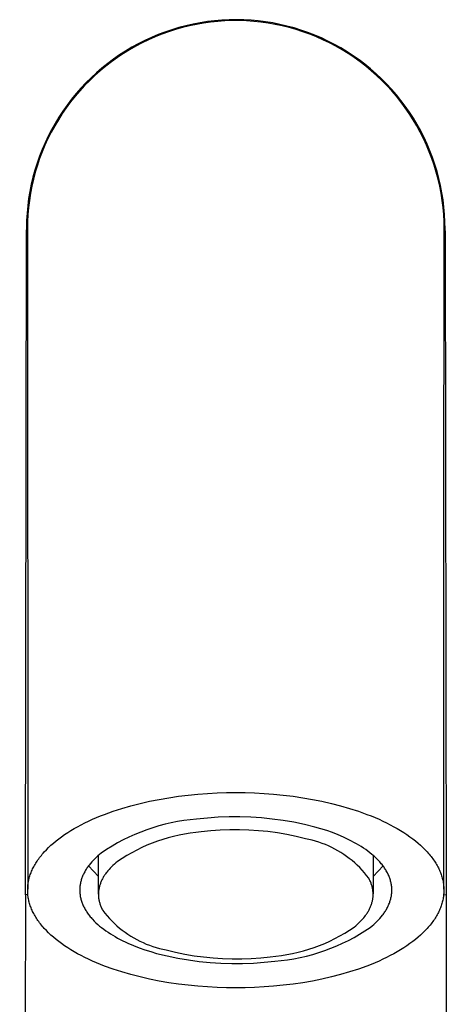
# Model space of a CAD drawing. Units: millimetres. Extents: x -279 to 141, y -324 to 370.
# Drawn here: x 69 to 95, y 311 to 370 of the extents above; entities that cross this region are included whole.
import ezdxf

# ---------------------------------------------------------------- set-up
doc = ezdxf.new("R2010")
doc.units = ezdxf.units.MM
doc.header["$MEASUREMENT"] = 0
doc.layers.add('Default', color=7, linetype='Continuous', true_color=0x000000)

msp = doc.modelspace()

# ---------------------------------------------------------------- linework, layer by layer
at = {"layer": 'Default', "color": 7, "true_color": 0xffffff}
for p, q in [((78.74, 369.742), (78.32, 369.616)), ((78.953, 369.743), (78.538, 369.625)), ((79.163, 369.854), (78.74, 369.742)), ((79.373, 369.847), (78.953, 369.743)), ((79.59, 369.951), (79.163, 369.854)), ((79.796, 369.935), (79.373, 369.847)), ((80.021, 370.033), (79.59, 369.951)), ((80.222, 370.01), (79.796, 369.935)), ((80.454, 370.1), (80.021, 370.033)), ((80.65, 370.069), (80.222, 370.01)), ((80.888, 370.152), (80.454, 370.1)), ((81.08, 370.114), (80.65, 370.069)), ((81.325, 370.189), (80.888, 370.152)), ((81.511, 370.144), (81.08, 370.114)), ((81.762, 370.21), (81.325, 370.189)), ((81.943, 370.159), (81.511, 370.144)), ((82.2, 370.216), (81.762, 370.21)), ((82.375, 370.159), (81.943, 370.159)), ((82.638, 370.207), (82.2, 370.216)), ((82.807, 370.144), (82.375, 370.159)), ((83.076, 370.183), (82.638, 370.207)), ((83.238, 370.114), (82.807, 370.144)), ((83.512, 370.143), (83.076, 370.183)), ((83.668, 370.069), (83.238, 370.114)), ((83.946, 370.088), (83.512, 370.143)), ((84.096, 370.01), (83.668, 370.069)), ((84.379, 370.019), (83.946, 370.088)), ((84.522, 369.935), (84.096, 370.01)), ((84.809, 369.934), (84.379, 370.019)), ((84.945, 369.847), (84.522, 369.935)), ((85.235, 369.834), (84.809, 369.934)), ((85.364, 369.743), (84.945, 369.847)), ((85.658, 369.72), (85.235, 369.834)), ((85.78, 369.625), (85.364, 369.743)), ((86.076, 369.59), (85.658, 369.72)), ((77.092, 369.15), (76.695, 368.967)), ((77.318, 369.187), (76.922, 369.013)), ((77.496, 369.32), (77.092, 369.15)), ((77.719, 369.347), (77.318, 369.187)), ((77.906, 369.475), (77.496, 369.32)), ((78.126, 369.493), (77.719, 369.347)), ((78.32, 369.616), (77.906, 369.475)), ((78.538, 369.625), (78.126, 369.493)), ((86.191, 369.493), (85.78, 369.625)), ((86.49, 369.447), (86.076, 369.59)), ((86.598, 369.347), (86.191, 369.493)), ((86.899, 369.289), (86.49, 369.447)), ((86.999, 369.187), (86.598, 369.347)), ((87.301, 369.117), (86.899, 369.289)), ((87.395, 369.013), (86.999, 369.187)), ((87.698, 368.931), (87.301, 369.117)), ((75.919, 368.559), (75.543, 368.335)), ((76.15, 368.624), (75.775, 368.41)), ((76.303, 368.77), (75.919, 368.559)), ((76.533, 368.825), (76.15, 368.624)), ((76.695, 368.967), (76.303, 368.77)), ((76.922, 369.013), (76.533, 368.825)), ((87.784, 368.825), (87.395, 369.013)), ((88.088, 368.731), (87.698, 368.931)), ((88.167, 368.624), (87.784, 368.825)), ((88.47, 368.518), (88.088, 368.731)), ((88.543, 368.41), (88.167, 368.624)), ((88.845, 368.291), (88.47, 368.518)), ((75.047, 367.944), (74.696, 367.693)), ((75.175, 368.098), (74.815, 367.849)), ((75.407, 368.184), (75.047, 367.944)), ((75.543, 368.335), (75.175, 368.098)), ((75.775, 368.41), (75.407, 368.184)), ((88.911, 368.184), (88.543, 368.41)), ((89.212, 368.052), (88.845, 368.291)), ((89.27, 367.944), (88.911, 368.184)), ((89.57, 367.8), (89.212, 368.052)), ((89.622, 367.693), (89.27, 367.944)), ((74.122, 367.313), (73.79, 367.027)), ((74.353, 367.429), (74.02, 367.154)), ((74.464, 367.587), (74.122, 367.313)), ((74.696, 367.693), (74.353, 367.429)), ((74.815, 367.849), (74.464, 367.587)), ((89.92, 367.536), (89.57, 367.8)), ((89.964, 367.429), (89.622, 367.693)), ((90.26, 367.259), (89.92, 367.536)), ((90.297, 367.154), (89.964, 367.429)), ((73.468, 366.73), (73.157, 366.422)), ((73.696, 366.867), (73.383, 366.57)), ((73.79, 367.027), (73.468, 366.73)), ((74.02, 367.154), (73.696, 366.867)), ((90.59, 366.971), (90.26, 367.259)), ((90.621, 366.867), (90.297, 367.154)), ((90.909, 366.672), (90.59, 366.971)), ((90.934, 366.57), (90.621, 366.867)), ((73.08, 366.262), (72.788, 365.943)), ((73.157, 366.422), (72.857, 366.103)), ((73.383, 366.57), (73.08, 366.262)), ((91.219, 366.362), (90.909, 366.672)), ((91.237, 366.262), (90.934, 366.57)), ((91.517, 366.041), (91.219, 366.362)), ((91.529, 365.943), (91.237, 366.262)), ((72.507, 365.615), (72.238, 365.277)), ((72.567, 365.774), (72.29, 365.435)), ((72.788, 365.943), (72.507, 365.615)), ((72.857, 366.103), (72.567, 365.774)), ((91.804, 365.71), (91.517, 366.041)), ((91.81, 365.615), (91.529, 365.943)), ((92.079, 365.369), (91.804, 365.71)), ((92.08, 365.277), (91.81, 365.615)), ((71.98, 364.93), (71.734, 364.574)), ((72.025, 365.086), (71.771, 364.729)), ((72.238, 365.277), (71.98, 364.93)), ((72.29, 365.435), (72.025, 365.086)), ((92.342, 365.019), (92.079, 365.369)), ((92.338, 364.93), (92.08, 365.277)), ((92.583, 364.574), (92.338, 364.93)), ((92.593, 364.66), (92.342, 365.019)), ((71.531, 364.363), (71.303, 363.989)), ((71.734, 364.574), (71.501, 364.21)), ((71.771, 364.729), (71.531, 364.363)), ((92.816, 364.21), (92.583, 364.574)), ((92.831, 364.292), (92.593, 364.66)), ((71.281, 363.838), (71.074, 363.459)), ((71.303, 363.989), (71.089, 363.607)), ((71.501, 364.21), (71.281, 363.838)), ((93.036, 363.838), (92.816, 364.21)), ((93.056, 363.917), (92.831, 364.292)), ((93.244, 363.459), (93.036, 363.838)), ((93.268, 363.533), (93.056, 363.917)), ((70.888, 363.218), (70.7, 362.822)), ((71.074, 363.459), (70.879, 363.073)), ((71.089, 363.607), (70.888, 363.218)), ((93.438, 363.073), (93.244, 363.459)), ((93.466, 363.143), (93.268, 363.533)), ((70.7, 362.822), (70.527, 362.42)), ((70.699, 362.681), (70.531, 362.282)), ((70.879, 363.073), (70.699, 362.681)), ((93.619, 362.681), (93.438, 363.073)), ((93.651, 362.746), (93.466, 363.143)), ((93.786, 362.282), (93.619, 362.681)), ((93.822, 362.343), (93.651, 362.746)), ((70.368, 362.012), (70.222, 361.598)), ((70.527, 362.42), (70.368, 362.012)), ((70.531, 362.282), (70.378, 361.878)), ((93.939, 361.878), (93.786, 362.282)), ((93.979, 361.933), (93.822, 362.343)), ((70.222, 361.598), (70.092, 361.18)), ((70.239, 361.469), (70.114, 361.055)), ((70.378, 361.878), (70.239, 361.469)), ((94.078, 361.469), (93.939, 361.878)), ((94.121, 361.519), (93.979, 361.933)), ((94.203, 361.055), (94.078, 361.469)), ((94.249, 361.1), (94.121, 361.519)), ((70.092, 361.18), (69.976, 360.758)), ((70.114, 361.055), (70.003, 360.637)), ((94.314, 360.637), (94.203, 361.055)), ((94.362, 360.677), (94.249, 361.1)), ((69.875, 360.332), (69.789, 359.902)), ((69.907, 360.216), (69.826, 359.792)), ((69.976, 360.758), (69.875, 360.332)), ((70.003, 360.637), (69.907, 360.216)), ((94.41, 360.216), (94.314, 360.637)), ((94.46, 360.25), (94.362, 360.677)), ((94.492, 359.792), (94.41, 360.216)), ((94.544, 359.82), (94.46, 360.25)), ((69.789, 359.902), (69.717, 359.47)), ((69.826, 359.792), (69.759, 359.365)), ((94.559, 359.365), (94.492, 359.792)), ((94.612, 359.388), (94.544, 359.82)), ((69.661, 359.036), (69.62, 358.6)), ((69.717, 359.47), (69.661, 359.036)), ((69.759, 359.365), (69.707, 358.936)), ((94.611, 358.936), (94.559, 359.365)), ((94.665, 358.953), (94.612, 359.388)), ((69.62, 358.6), (69.594, 358.162)), ((69.669, 358.505), (69.647, 358.073)), ((69.707, 358.936), (69.669, 358.505)), ((94.648, 358.505), (94.611, 358.936)), ((94.67, 358.073), (94.648, 358.505)), ((94.703, 358.517), (94.665, 358.953)), ((94.726, 358.079), (94.703, 358.517)), ((69.594, 358.162), (69.584, 357.725)), ((69.647, 358.073), (69.64, 357.641)), ((94.678, 357.641), (94.67, 358.073)), ((94.734, 357.641), (94.726, 358.079)), ((69.528, 317.643), (69.583, 357.602)), ((69.584, 357.725), (69.589, 357.287)), ((69.589, 357.287), (69.609, 356.849)), ((69.64, 357.641), (69.659, 317.992)), ((94.662, 338.969), (94.678, 357.604)), ((94.678, 357.604), (94.678, 357.641)), ((94.678, 357.641), (94.733, 357.641)), ((94.726, 357.182), (94.734, 357.567)), ((94.733, 357.502), (94.734, 357.641)), ((94.735, 357.536), (94.79, 317.643)), ((69.609, 356.849), (69.644, 356.412)), ((94.674, 356.412), (94.706, 356.797)), ((94.706, 356.797), (94.726, 357.182)), ((94.659, 317.992), (94.662, 338.969)), ((78.137, 323.483), (78.719, 323.569)), ((78.719, 323.569), (79.302, 323.64)), ((79.302, 323.64), (79.884, 323.697)), ((79.884, 323.697), (80.463, 323.741)), ((80.463, 323.741), (81.036, 323.772)), ((81.036, 323.772), (81.601, 323.79)), ((81.601, 323.79), (82.159, 323.795)), ((82.159, 323.795), (82.716, 323.79)), ((82.716, 323.79), (83.282, 323.772)), ((83.282, 323.772), (83.855, 323.741)), ((83.855, 323.741), (84.433, 323.697)), ((84.433, 323.697), (85.015, 323.64)), ((85.015, 323.64), (85.598, 323.569)), ((85.598, 323.569), (86.181, 323.483)), ((75.319, 322.839), (75.862, 322.996)), ((75.862, 322.996), (76.418, 323.14)), ((76.418, 323.14), (76.984, 323.269)), ((76.984, 323.269), (77.558, 323.383)), ((77.558, 323.383), (78.137, 323.483)), ((86.181, 323.483), (86.76, 323.383)), ((86.76, 323.383), (87.334, 323.269)), ((87.334, 323.269), (87.9, 323.14)), ((87.9, 323.14), (88.456, 322.996)), ((88.456, 322.996), (88.999, 322.839)), ((73.789, 322.286), (74.032, 322.386)), ((74.032, 322.386), (74.28, 322.483)), ((74.28, 322.483), (74.791, 322.668)), ((74.791, 322.668), (75.319, 322.839)), ((88.999, 322.839), (89.527, 322.668)), ((89.527, 322.668), (90.037, 322.483)), ((90.037, 322.483), (90.286, 322.386)), ((90.286, 322.386), (90.528, 322.286)), ((72.661, 321.742), (72.874, 321.856)), ((72.874, 321.856), (73.094, 321.968)), ((73.094, 321.968), (73.32, 322.077)), ((73.32, 322.077), (73.552, 322.183)), ((73.552, 322.183), (73.789, 322.286)), ((77.541, 321.786), (77.173, 321.675)), ((77.912, 321.884), (77.541, 321.786)), ((78.287, 321.969), (77.912, 321.884)), ((78.664, 322.043), (78.287, 321.969)), ((79.043, 322.103), (78.664, 322.043)), ((79.425, 322.152), (79.043, 322.103)), ((79.807, 322.187), (79.425, 322.152)), ((80.455, 322.257), (79.807, 322.187)), ((81.104, 322.304), (80.455, 322.257)), ((81.755, 322.328), (81.104, 322.304)), ((82.406, 322.33), (81.755, 322.328)), ((83.057, 322.31), (82.406, 322.33)), ((83.707, 322.267), (83.057, 322.31)), ((84.355, 322.202), (83.707, 322.267)), ((85.001, 322.115), (84.355, 322.202)), ((85.643, 322.005), (85.001, 322.115)), ((86.28, 321.874), (85.643, 322.005)), ((86.913, 321.72), (86.28, 321.874)), ((90.528, 322.286), (90.766, 322.183)), ((90.766, 322.183), (90.998, 322.077)), ((90.998, 322.077), (91.223, 321.968)), ((91.223, 321.968), (91.443, 321.856)), ((91.443, 321.856), (91.656, 321.742)), ((71.696, 321.138), (71.875, 321.263)), ((71.875, 321.263), (72.061, 321.386)), ((72.061, 321.386), (72.254, 321.507)), ((72.254, 321.507), (72.454, 321.626)), ((72.454, 321.626), (72.661, 321.742)), ((76.093, 321.273), (75.743, 321.115)), ((76.449, 321.419), (76.093, 321.273)), ((76.809, 321.553), (76.449, 321.419)), ((77.173, 321.675), (76.809, 321.553)), ((78.422, 321.161), (78.095, 321.075)), ((78.751, 321.237), (78.422, 321.161)), ((79.083, 321.301), (78.751, 321.237)), ((79.417, 321.355), (79.083, 321.301)), ((79.753, 321.397), (79.417, 321.355)), ((80.089, 321.428), (79.753, 321.397)), ((80.659, 321.489), (80.089, 321.428)), ((81.231, 321.531), (80.659, 321.489)), ((81.804, 321.552), (81.231, 321.531)), ((82.377, 321.554), (81.804, 321.552)), ((82.95, 321.536), (82.377, 321.554)), ((83.522, 321.499), (82.95, 321.536)), ((84.092, 321.442), (83.522, 321.499)), ((84.66, 321.365), (84.092, 321.442)), ((85.225, 321.268), (84.66, 321.365)), ((85.786, 321.153), (85.225, 321.268)), ((87.269, 321.617), (86.913, 321.72)), ((87.62, 321.504), (87.269, 321.617)), ((87.966, 321.382), (87.62, 321.504)), ((88.304, 321.251), (87.966, 321.382)), ((88.634, 321.11), (88.304, 321.251)), ((91.656, 321.742), (91.863, 321.626)), ((91.863, 321.626), (92.063, 321.507)), ((92.063, 321.507), (92.256, 321.386)), ((92.256, 321.386), (92.442, 321.263)), ((92.442, 321.263), (92.621, 321.138)), ((70.914, 320.49), (71.055, 320.622)), ((71.055, 320.622), (71.204, 320.753)), ((71.204, 320.753), (71.361, 320.883)), ((71.361, 320.883), (71.525, 321.012)), ((71.525, 321.012), (71.696, 321.138)), ((74.725, 320.574), (74.399, 320.372)), ((75.059, 320.766), (74.725, 320.574)), ((75.398, 320.946), (75.059, 320.766)), ((75.743, 321.115), (75.398, 320.946)), ((76.82, 320.624), (76.512, 320.485)), ((77.133, 320.752), (76.82, 320.624)), ((77.45, 320.87), (77.133, 320.752)), ((77.771, 320.978), (77.45, 320.87)), ((78.095, 321.075), (77.771, 320.978)), ((86.343, 321.017), (85.786, 321.153)), ((86.547, 320.975), (86.343, 321.017)), ((86.75, 320.927), (86.547, 320.975)), ((86.951, 320.871), (86.75, 320.927)), ((87.15, 320.809), (86.951, 320.871)), ((87.346, 320.739), (87.15, 320.809)), ((87.54, 320.664), (87.346, 320.739)), ((87.732, 320.582), (87.54, 320.664)), ((87.92, 320.493), (87.732, 320.582)), ((88.795, 321.036), (88.634, 321.11)), ((88.953, 320.96), (88.795, 321.036)), ((89.108, 320.881), (88.953, 320.96)), ((89.26, 320.801), (89.108, 320.881)), ((89.409, 320.718), (89.26, 320.801)), ((89.554, 320.633), (89.409, 320.718)), ((89.695, 320.545), (89.554, 320.633)), ((92.621, 321.138), (92.793, 321.012)), ((92.793, 321.012), (92.957, 320.883)), ((92.957, 320.883), (93.113, 320.753)), ((93.113, 320.753), (93.262, 320.622)), ((93.262, 320.622), (93.404, 320.49)), ((70.426, 319.951), (70.48, 320.019)), ((70.48, 320.019), (70.536, 320.087)), ((70.536, 320.087), (70.594, 320.155)), ((70.594, 320.155), (70.654, 320.222)), ((70.654, 320.222), (70.78, 320.357)), ((70.78, 320.357), (70.914, 320.49)), ((73.875, 319.987), (73.778, 319.899)), ((73.976, 320.074), (73.875, 319.987)), ((73.908, 317.693), (73.908, 320.016)), ((74.079, 320.159), (73.976, 320.074)), ((74.399, 320.372), (74.079, 320.159)), ((75.617, 320.009), (75.329, 319.83)), ((75.91, 320.177), (75.617, 320.009)), ((76.208, 320.336), (75.91, 320.177)), ((76.512, 320.485), (76.208, 320.336)), ((88.106, 320.398), (87.92, 320.493)), ((88.288, 320.297), (88.106, 320.398)), ((88.467, 320.19), (88.288, 320.297)), ((88.642, 320.077), (88.467, 320.19)), ((88.813, 319.958), (88.642, 320.077)), ((89.832, 320.456), (89.695, 320.545)), ((89.965, 320.365), (89.832, 320.456)), ((90.094, 320.272), (89.965, 320.365)), ((90.217, 320.176), (90.094, 320.272)), ((90.337, 320.08), (90.217, 320.176)), ((90.451, 319.981), (90.337, 320.08)), ((90.411, 320.016), (90.411, 317.713)), ((90.56, 319.881), (90.451, 319.981)), ((93.404, 320.49), (93.537, 320.357)), ((93.537, 320.357), (93.663, 320.222)), ((93.663, 320.222), (93.723, 320.155)), ((93.723, 320.155), (93.781, 320.087)), ((93.781, 320.087), (93.837, 320.019)), ((93.837, 320.019), (93.891, 319.951)), ((70.025, 319.336), (70.062, 319.405)), ((70.062, 319.405), (70.1, 319.473)), ((70.1, 319.473), (70.141, 319.542)), ((70.141, 319.542), (70.184, 319.61)), ((70.184, 319.61), (70.229, 319.679)), ((70.229, 319.679), (70.275, 319.747)), ((70.275, 319.747), (70.323, 319.815)), ((70.323, 319.815), (70.374, 319.883)), ((70.374, 319.883), (70.426, 319.951)), ((73.312, 319.382), (73.276, 319.333)), ((73.349, 319.431), (73.312, 319.382)), ((73.313, 319.384), (73.908, 318.751)), ((73.427, 319.528), (73.349, 319.431)), ((73.509, 319.623), (73.427, 319.528)), ((73.595, 319.717), (73.509, 319.623)), ((73.685, 319.809), (73.595, 319.717)), ((73.778, 319.899), (73.685, 319.809)), ((74.783, 319.414), (74.701, 319.335)), ((74.868, 319.492), (74.783, 319.414)), ((74.957, 319.568), (74.868, 319.492)), ((75.048, 319.643), (74.957, 319.568)), ((75.329, 319.83), (75.048, 319.643)), ((88.98, 319.834), (88.813, 319.958)), ((89.143, 319.704), (88.98, 319.834)), ((89.301, 319.568), (89.143, 319.704)), ((89.455, 319.427), (89.301, 319.568)), ((89.603, 319.282), (89.455, 319.427)), ((90.411, 318.751), (91.006, 319.384)), ((90.664, 319.779), (90.56, 319.881)), ((90.763, 319.676), (90.664, 319.779)), ((90.81, 319.624), (90.763, 319.676)), ((90.856, 319.571), (90.81, 319.624)), ((90.9, 319.518), (90.856, 319.571)), ((90.943, 319.465), (90.9, 319.518)), ((90.985, 319.412), (90.943, 319.465)), ((91.025, 319.358), (90.985, 319.412)), ((93.891, 319.951), (93.944, 319.883)), ((93.944, 319.883), (93.994, 319.815)), ((93.994, 319.815), (94.042, 319.747)), ((94.042, 319.747), (94.089, 319.679)), ((94.089, 319.679), (94.134, 319.61)), ((94.134, 319.61), (94.176, 319.542)), ((94.176, 319.542), (94.217, 319.473)), ((94.217, 319.473), (94.256, 319.405)), ((94.256, 319.405), (94.293, 319.336)), ((69.774, 318.723), (69.795, 318.791)), ((69.795, 318.791), (69.817, 318.859)), ((69.817, 318.859), (69.841, 318.927)), ((69.841, 318.927), (69.867, 318.995)), ((69.867, 318.995), (69.895, 319.063)), ((69.895, 319.063), (69.925, 319.131)), ((69.925, 319.131), (69.956, 319.2)), ((69.956, 319.2), (69.989, 319.268)), ((69.989, 319.268), (70.025, 319.336)), ((72.979, 318.819), (72.957, 318.766)), ((73.003, 318.872), (72.979, 318.819)), ((73.029, 318.925), (73.003, 318.872)), ((73.055, 318.977), (73.029, 318.925)), ((73.083, 319.029), (73.055, 318.977)), ((73.112, 319.08), (73.083, 319.029)), ((73.142, 319.131), (73.112, 319.08)), ((73.174, 319.182), (73.142, 319.131)), ((73.207, 319.233), (73.174, 319.182)), ((73.241, 319.283), (73.207, 319.233)), ((73.276, 319.333), (73.241, 319.283)), ((74.28, 318.828), (74.251, 318.784)), ((74.31, 318.872), (74.28, 318.828)), ((74.341, 318.916), (74.31, 318.872)), ((74.372, 318.959), (74.341, 318.916)), ((74.405, 319.003), (74.372, 318.959)), ((74.474, 319.088), (74.405, 319.003)), ((74.546, 319.172), (74.474, 319.088)), ((74.622, 319.254), (74.546, 319.172)), ((74.701, 319.335), (74.622, 319.254)), ((89.747, 319.131), (89.603, 319.282)), ((89.886, 318.975), (89.747, 319.131)), ((90.019, 318.815), (89.886, 318.975)), ((90.147, 318.651), (90.019, 318.815)), ((91.064, 319.304), (91.025, 319.358)), ((91.101, 319.25), (91.064, 319.304)), ((91.137, 319.196), (91.101, 319.25)), ((91.171, 319.141), (91.137, 319.196)), ((91.203, 319.086), (91.171, 319.141)), ((91.235, 319.031), (91.203, 319.086)), ((91.264, 318.976), (91.235, 319.031)), ((91.293, 318.921), (91.264, 318.976)), ((91.319, 318.865), (91.293, 318.921)), ((91.344, 318.809), (91.319, 318.865)), ((91.368, 318.753), (91.344, 318.809)), ((94.293, 319.336), (94.328, 319.268)), ((94.328, 319.268), (94.361, 319.2)), ((94.361, 319.2), (94.393, 319.131)), ((94.393, 319.131), (94.422, 319.063)), ((94.422, 319.063), (94.45, 318.995)), ((94.45, 318.995), (94.476, 318.927)), ((94.476, 318.927), (94.5, 318.859)), ((94.5, 318.859), (94.523, 318.791)), ((94.523, 318.791), (94.543, 318.723)), ((69.671, 318.189), (69.678, 318.255)), ((69.678, 318.255), (69.687, 318.321)), ((69.687, 318.321), (69.697, 318.388)), ((69.697, 318.388), (69.709, 318.454)), ((69.709, 318.454), (69.723, 318.521)), ((69.723, 318.521), (69.738, 318.588)), ((69.738, 318.588), (69.756, 318.656)), ((69.756, 318.656), (69.774, 318.723)), ((72.806, 318.222), (72.799, 318.167)), ((72.814, 318.278), (72.806, 318.222)), ((72.825, 318.333), (72.814, 318.278)), ((72.836, 318.388), (72.825, 318.333)), ((72.849, 318.442), (72.836, 318.388)), ((72.864, 318.497), (72.849, 318.442)), ((72.879, 318.551), (72.864, 318.497)), ((72.897, 318.605), (72.879, 318.551)), ((72.915, 318.659), (72.897, 318.605)), ((72.935, 318.713), (72.915, 318.659)), ((72.957, 318.766), (72.935, 318.713)), ((73.992, 318.228), (73.978, 318.181)), ((74.007, 318.276), (73.992, 318.228)), ((74.024, 318.323), (74.007, 318.276)), ((74.041, 318.371), (74.024, 318.323)), ((74.06, 318.417), (74.041, 318.371)), ((74.08, 318.464), (74.06, 318.417)), ((74.101, 318.511), (74.08, 318.464)), ((74.123, 318.557), (74.101, 318.511)), ((74.147, 318.603), (74.123, 318.557)), ((74.171, 318.648), (74.147, 318.603)), ((74.197, 318.694), (74.171, 318.648)), ((74.223, 318.739), (74.197, 318.694)), ((74.251, 318.784), (74.223, 318.739)), ((90.173, 318.602), (90.147, 318.651)), ((90.198, 318.553), (90.173, 318.602)), ((90.221, 318.504), (90.198, 318.553)), ((90.243, 318.455), (90.221, 318.504)), ((90.264, 318.406), (90.243, 318.455)), ((90.283, 318.357), (90.264, 318.406)), ((90.301, 318.308), (90.283, 318.357)), ((90.318, 318.258), (90.301, 318.308)), ((90.333, 318.209), (90.318, 318.258)), ((90.347, 318.159), (90.333, 318.209)), ((91.39, 318.697), (91.368, 318.753)), ((91.41, 318.641), (91.39, 318.697)), ((91.429, 318.585), (91.41, 318.641)), ((91.446, 318.529), (91.429, 318.585)), ((91.462, 318.473), (91.446, 318.529)), ((91.476, 318.416), (91.462, 318.473)), ((91.489, 318.36), (91.476, 318.416)), ((91.5, 318.304), (91.489, 318.36)), ((91.51, 318.247), (91.5, 318.304)), ((91.518, 318.191), (91.51, 318.247)), ((94.543, 318.723), (94.562, 318.656)), ((94.562, 318.656), (94.579, 318.588)), ((94.579, 318.588), (94.594, 318.521)), ((94.594, 318.521), (94.608, 318.454)), ((94.608, 318.454), (94.62, 318.388)), ((94.62, 318.388), (94.631, 318.321)), ((94.631, 318.321), (94.639, 318.255)), ((94.639, 318.255), (94.646, 318.189)), ((69.528, 317.641), (69.179, 96.671)), ((69.671, 317.665), (69.528, 317.641)), ((69.659, 317.927), (69.66, 317.992)), ((69.66, 317.862), (69.659, 317.927)), ((69.66, 317.992), (69.662, 318.057)), ((69.662, 317.797), (69.66, 317.862)), ((69.662, 318.057), (69.666, 318.123)), ((69.666, 317.731), (69.662, 317.797)), ((69.666, 318.123), (69.671, 318.189)), ((69.671, 317.665), (69.666, 317.731)), ((69.678, 317.599), (69.671, 317.665)), ((72.786, 318), (72.785, 317.944)), ((72.785, 317.944), (72.785, 317.888)), ((72.785, 317.888), (72.787, 317.831)), ((72.789, 318.056), (72.786, 318)), ((72.787, 317.831), (72.79, 317.775)), ((72.793, 318.111), (72.789, 318.056)), ((72.79, 317.775), (72.795, 317.719)), ((72.799, 318.167), (72.793, 318.111)), ((72.795, 317.719), (72.802, 317.663)), ((72.802, 317.663), (72.81, 317.606)), ((73.91, 317.743), (73.908, 317.693)), ((73.908, 317.693), (73.909, 317.644)), ((73.909, 317.644), (73.91, 317.595)), ((73.912, 317.792), (73.91, 317.743)), ((73.916, 317.841), (73.912, 317.792)), ((73.921, 317.89), (73.916, 317.841)), ((73.927, 317.939), (73.921, 317.89)), ((73.935, 317.987), (73.927, 317.939)), ((73.944, 318.036), (73.935, 317.987)), ((73.954, 318.084), (73.944, 318.036)), ((73.965, 318.133), (73.954, 318.084)), ((73.978, 318.181), (73.965, 318.133)), ((90.36, 318.11), (90.347, 318.159)), ((90.371, 318.06), (90.36, 318.11)), ((90.38, 318.01), (90.371, 318.06)), ((90.389, 317.961), (90.38, 318.01)), ((90.396, 317.911), (90.389, 317.961)), ((90.402, 317.862), (90.396, 317.911)), ((90.406, 317.812), (90.402, 317.862)), ((90.409, 317.763), (90.406, 317.812)), ((90.407, 317.565), (90.41, 317.615)), ((90.41, 317.713), (90.409, 317.763)), ((90.411, 317.664), (90.41, 317.713)), ((90.41, 317.615), (90.411, 317.664)), ((91.505, 317.576), (91.513, 317.631)), ((91.513, 317.631), (91.521, 317.687)), ((91.524, 318.135), (91.518, 318.191)), ((91.521, 317.687), (91.526, 317.742)), ((91.529, 318.078), (91.524, 318.135)), ((91.526, 317.742), (91.531, 317.798)), ((91.532, 318.022), (91.529, 318.078)), ((91.531, 317.798), (91.533, 317.854)), ((91.534, 317.966), (91.532, 318.022)), ((91.533, 317.854), (91.535, 317.91)), ((91.535, 317.91), (91.534, 317.966)), ((94.646, 317.665), (94.639, 317.599)), ((94.646, 318.189), (94.652, 318.123)), ((94.652, 317.731), (94.646, 317.665)), ((94.646, 317.665), (94.79, 317.641)), ((94.652, 318.123), (94.656, 318.057)), ((94.656, 317.797), (94.652, 317.731)), ((94.656, 318.057), (94.658, 317.992)), ((94.658, 317.862), (94.656, 317.797)), ((94.658, 317.992), (94.659, 317.927)), ((94.659, 317.927), (94.658, 317.862)), ((94.79, 317.641), (94.806, 307.446)), ((69.687, 317.533), (69.678, 317.599)), ((69.697, 317.466), (69.687, 317.533)), ((69.709, 317.4), (69.697, 317.466)), ((69.723, 317.333), (69.709, 317.4)), ((69.738, 317.266), (69.723, 317.333)), ((69.756, 317.198), (69.738, 317.266)), ((69.774, 317.131), (69.756, 317.198)), ((69.795, 317.063), (69.774, 317.131)), ((69.817, 316.995), (69.795, 317.063)), ((72.81, 317.606), (72.819, 317.55)), ((72.819, 317.55), (72.83, 317.494)), ((72.83, 317.494), (72.843, 317.437)), ((72.843, 317.437), (72.857, 317.381)), ((72.857, 317.381), (72.873, 317.325)), ((72.873, 317.325), (72.89, 317.268)), ((72.89, 317.268), (72.909, 317.212)), ((72.909, 317.212), (72.929, 317.156)), ((72.929, 317.156), (72.951, 317.1)), ((72.951, 317.1), (72.975, 317.044)), ((72.975, 317.044), (73, 316.989)), ((73.91, 317.595), (73.913, 317.545)), ((73.913, 317.545), (73.918, 317.496)), ((73.918, 317.496), (73.923, 317.446)), ((73.923, 317.446), (73.93, 317.397)), ((73.93, 317.397), (73.939, 317.347)), ((73.939, 317.347), (73.949, 317.297)), ((73.949, 317.297), (73.96, 317.248)), ((73.96, 317.248), (73.972, 317.198)), ((73.972, 317.198), (73.986, 317.149)), ((73.986, 317.149), (74.001, 317.099)), ((74.001, 317.099), (74.018, 317.05)), ((74.018, 317.05), (74.036, 317)), ((90.278, 316.987), (90.296, 317.034)), ((90.296, 317.034), (90.312, 317.081)), ((90.312, 317.081), (90.327, 317.129)), ((90.327, 317.129), (90.341, 317.177)), ((90.341, 317.177), (90.354, 317.225)), ((90.354, 317.225), (90.365, 317.273)), ((90.365, 317.273), (90.376, 317.321)), ((90.376, 317.321), (90.385, 317.37)), ((90.385, 317.37), (90.392, 317.419)), ((90.392, 317.419), (90.398, 317.467)), ((90.398, 317.467), (90.404, 317.516)), ((90.404, 317.516), (90.407, 317.565)), ((91.316, 316.982), (91.34, 317.034)), ((91.34, 317.034), (91.363, 317.087)), ((91.363, 317.087), (91.384, 317.141)), ((91.384, 317.141), (91.404, 317.194)), ((91.404, 317.194), (91.422, 317.248)), ((91.422, 317.248), (91.44, 317.302)), ((91.44, 317.302), (91.456, 317.357)), ((91.456, 317.357), (91.47, 317.411)), ((91.47, 317.411), (91.483, 317.466)), ((91.483, 317.466), (91.495, 317.521)), ((91.495, 317.521), (91.505, 317.576)), ((94.523, 317.063), (94.5, 316.995)), ((94.543, 317.131), (94.523, 317.063)), ((94.562, 317.198), (94.543, 317.131)), ((94.579, 317.266), (94.562, 317.198)), ((94.594, 317.333), (94.579, 317.266)), ((94.608, 317.4), (94.594, 317.333)), ((94.62, 317.466), (94.608, 317.4)), ((94.631, 317.533), (94.62, 317.466)), ((94.639, 317.599), (94.631, 317.533)), ((69.841, 316.927), (69.817, 316.995)), ((69.867, 316.859), (69.841, 316.927)), ((69.895, 316.791), (69.867, 316.859)), ((69.925, 316.723), (69.895, 316.791)), ((69.956, 316.654), (69.925, 316.723)), ((69.989, 316.586), (69.956, 316.654)), ((70.025, 316.518), (69.989, 316.586)), ((70.062, 316.449), (70.025, 316.518)), ((70.1, 316.381), (70.062, 316.449)), ((73, 316.989), (73.027, 316.933)), ((73.027, 316.933), (73.055, 316.878)), ((73.055, 316.878), (73.085, 316.822)), ((73.085, 316.822), (73.116, 316.767)), ((73.116, 316.767), (73.148, 316.713)), ((73.148, 316.713), (73.183, 316.658)), ((73.183, 316.658), (73.218, 316.603)), ((73.218, 316.603), (73.256, 316.549)), ((73.256, 316.549), (73.294, 316.495)), ((73.294, 316.495), (73.334, 316.442)), ((73.334, 316.442), (73.376, 316.388)), ((74.036, 317), (74.055, 316.951)), ((74.055, 316.951), (74.076, 316.902)), ((74.076, 316.902), (74.098, 316.853)), ((74.098, 316.853), (74.121, 316.804)), ((74.121, 316.804), (74.146, 316.755)), ((74.146, 316.755), (74.172, 316.707)), ((74.172, 316.707), (74.3, 316.542)), ((74.3, 316.542), (74.434, 316.382)), ((89.947, 316.398), (89.979, 316.441)), ((89.979, 316.441), (90.009, 316.485)), ((90.009, 316.485), (90.039, 316.529)), ((90.039, 316.529), (90.068, 316.574)), ((90.068, 316.574), (90.096, 316.619)), ((90.096, 316.619), (90.122, 316.664)), ((90.122, 316.664), (90.148, 316.709)), ((90.148, 316.709), (90.173, 316.755)), ((90.173, 316.755), (90.196, 316.801)), ((90.196, 316.801), (90.218, 316.847)), ((90.218, 316.847), (90.239, 316.893)), ((90.239, 316.893), (90.259, 316.94)), ((90.259, 316.94), (90.278, 316.987)), ((90.97, 316.423), (91.007, 316.472)), ((91.007, 316.472), (91.044, 316.521)), ((91.044, 316.521), (91.079, 316.571)), ((91.079, 316.571), (91.112, 316.621)), ((91.112, 316.621), (91.145, 316.672)), ((91.145, 316.672), (91.177, 316.722)), ((91.177, 316.722), (91.207, 316.774)), ((91.207, 316.774), (91.236, 316.825)), ((91.236, 316.825), (91.264, 316.877)), ((91.264, 316.877), (91.291, 316.929)), ((91.291, 316.929), (91.316, 316.982)), ((94.256, 316.449), (94.217, 316.381)), ((94.293, 316.518), (94.256, 316.449)), ((94.328, 316.586), (94.293, 316.518)), ((94.361, 316.654), (94.328, 316.586)), ((94.393, 316.723), (94.361, 316.654)), ((94.422, 316.791), (94.393, 316.723)), ((94.45, 316.859), (94.422, 316.791)), ((94.476, 316.927), (94.45, 316.859)), ((94.5, 316.995), (94.476, 316.927)), ((70.141, 316.312), (70.1, 316.381)), ((70.184, 316.244), (70.141, 316.312)), ((70.229, 316.175), (70.184, 316.244)), ((70.275, 316.107), (70.229, 316.175)), ((70.323, 316.039), (70.275, 316.107)), ((70.374, 315.971), (70.323, 316.039)), ((70.426, 315.903), (70.374, 315.971)), ((70.48, 315.835), (70.426, 315.903)), ((70.536, 315.767), (70.48, 315.835)), ((73.376, 316.388), (73.419, 316.335)), ((73.419, 316.335), (73.463, 316.282)), ((73.463, 316.282), (73.509, 316.23)), ((73.509, 316.23), (73.557, 316.178)), ((73.557, 316.178), (73.655, 316.075)), ((73.655, 316.075), (73.759, 315.973)), ((73.759, 315.973), (73.868, 315.873)), ((73.868, 315.873), (73.983, 315.774)), ((74.434, 316.382), (74.572, 316.227)), ((74.572, 316.227), (74.716, 316.076)), ((74.716, 316.076), (74.865, 315.93)), ((74.865, 315.93), (75.018, 315.789)), ((89.362, 315.789), (89.451, 315.865)), ((89.451, 315.865), (89.536, 315.943)), ((89.536, 315.943), (89.619, 316.022)), ((89.619, 316.022), (89.698, 316.103)), ((89.698, 316.103), (89.773, 316.186)), ((89.773, 316.186), (89.845, 316.27)), ((89.845, 316.27), (89.914, 316.355)), ((89.914, 316.355), (89.947, 316.398)), ((90.344, 315.78), (90.444, 315.866)), ((90.444, 315.866), (90.541, 315.955)), ((90.541, 315.955), (90.634, 316.045)), ((90.634, 316.045), (90.724, 316.137)), ((90.724, 316.137), (90.81, 316.231)), ((90.81, 316.231), (90.892, 316.326)), ((90.892, 316.326), (90.97, 316.423)), ((93.837, 315.835), (93.781, 315.767)), ((93.891, 315.903), (93.837, 315.835)), ((93.944, 315.971), (93.891, 315.903)), ((93.994, 316.039), (93.944, 315.971)), ((94.042, 316.107), (93.994, 316.039)), ((94.089, 316.175), (94.042, 316.107)), ((94.134, 316.244), (94.089, 316.175)), ((94.176, 316.312), (94.134, 316.244)), ((94.217, 316.381), (94.176, 316.312)), ((70.594, 315.699), (70.536, 315.767)), ((70.654, 315.632), (70.594, 315.699)), ((70.78, 315.497), (70.654, 315.632)), ((70.914, 315.364), (70.78, 315.497)), ((71.055, 315.232), (70.914, 315.364)), ((73.983, 315.774), (74.102, 315.677)), ((74.102, 315.677), (74.226, 315.582)), ((74.226, 315.582), (74.354, 315.489)), ((74.354, 315.489), (74.487, 315.398)), ((74.487, 315.398), (74.624, 315.308)), ((74.624, 315.308), (74.765, 315.221)), ((75.018, 315.789), (75.177, 315.654)), ((75.177, 315.654), (75.339, 315.523)), ((75.339, 315.523), (75.506, 315.399)), ((75.506, 315.399), (75.677, 315.28)), ((75.677, 315.28), (75.852, 315.167)), ((88.409, 315.18), (88.703, 315.349)), ((88.703, 315.349), (88.99, 315.527)), ((88.99, 315.527), (89.271, 315.714)), ((89.261, 315.088), (89.594, 315.28)), ((89.271, 315.714), (89.362, 315.789)), ((89.594, 315.28), (89.92, 315.482)), ((89.92, 315.482), (90.24, 315.695)), ((90.24, 315.695), (90.344, 315.78)), ((93.404, 315.364), (93.262, 315.232)), ((93.537, 315.497), (93.404, 315.364)), ((93.663, 315.632), (93.537, 315.497)), ((93.723, 315.699), (93.663, 315.632)), ((93.781, 315.767), (93.723, 315.699)), ((71.204, 315.101), (71.055, 315.232)), ((71.361, 314.971), (71.204, 315.101)), ((71.525, 314.842), (71.361, 314.971)), ((71.696, 314.716), (71.525, 314.842)), ((71.875, 314.591), (71.696, 314.716)), ((74.765, 315.221), (74.91, 315.136)), ((74.91, 315.136), (75.059, 315.053)), ((75.059, 315.053), (75.211, 314.972)), ((75.211, 314.972), (75.366, 314.894)), ((75.366, 314.894), (75.524, 314.818)), ((75.524, 314.818), (75.685, 314.744)), ((75.685, 314.744), (76.015, 314.603)), ((75.852, 315.167), (76.031, 315.06)), ((76.031, 315.06), (76.213, 314.959)), ((76.213, 314.959), (76.399, 314.864)), ((76.399, 314.864), (76.587, 314.776)), ((76.587, 314.776), (76.779, 314.693)), ((76.779, 314.693), (76.973, 314.618)), ((87.186, 314.605), (87.499, 314.734)), ((87.499, 314.734), (87.807, 314.873)), ((87.807, 314.873), (88.111, 315.021)), ((88.111, 315.021), (88.409, 315.18)), ((88.226, 314.581), (88.576, 314.739)), ((88.576, 314.739), (88.921, 314.908)), ((88.921, 314.908), (89.261, 315.088)), ((92.621, 314.716), (92.442, 314.591)), ((92.793, 314.842), (92.621, 314.716)), ((92.957, 314.971), (92.793, 314.842)), ((93.113, 315.101), (92.957, 314.971)), ((93.262, 315.232), (93.113, 315.101)), ((72.061, 314.468), (71.875, 314.591)), ((72.254, 314.347), (72.061, 314.468)), ((72.454, 314.228), (72.254, 314.347)), ((72.661, 314.112), (72.454, 314.228)), ((72.874, 313.998), (72.661, 314.112)), ((76.015, 314.603), (76.353, 314.471)), ((76.353, 314.471), (76.699, 314.349)), ((76.699, 314.349), (77.05, 314.237)), ((76.973, 314.618), (77.17, 314.549)), ((77.05, 314.237), (77.406, 314.133)), ((77.17, 314.549), (77.368, 314.486)), ((77.368, 314.486), (77.569, 314.431)), ((77.406, 314.133), (78.039, 313.98)), ((77.569, 314.431), (77.772, 314.382)), ((77.772, 314.382), (77.976, 314.34)), ((77.976, 314.34), (78.533, 314.205)), ((78.533, 314.205), (79.094, 314.089)), ((79.094, 314.089), (79.659, 313.993)), ((85.236, 314.056), (85.568, 314.121)), ((85.568, 314.121), (85.898, 314.196)), ((85.898, 314.196), (86.225, 314.283)), ((86.225, 314.283), (86.549, 314.38)), ((86.407, 313.97), (86.778, 314.068)), ((86.549, 314.38), (86.869, 314.487)), ((86.778, 314.068), (87.146, 314.178)), ((86.869, 314.487), (87.186, 314.605)), ((87.146, 314.178), (87.511, 314.301)), ((87.511, 314.301), (87.871, 314.435)), ((87.871, 314.435), (88.226, 314.581)), ((91.656, 314.112), (91.443, 313.998)), ((91.863, 314.228), (91.656, 314.112)), ((92.063, 314.347), (91.863, 314.228)), ((92.256, 314.468), (92.063, 314.347)), ((92.442, 314.591), (92.256, 314.468)), ((73.094, 313.886), (72.874, 313.998)), ((73.32, 313.777), (73.094, 313.886)), ((73.552, 313.671), (73.32, 313.777)), ((73.789, 313.568), (73.552, 313.671)), ((74.032, 313.468), (73.789, 313.568)), ((74.28, 313.371), (74.032, 313.468)), ((78.039, 313.98), (78.677, 313.848)), ((78.677, 313.848), (79.319, 313.739)), ((79.319, 313.739), (79.964, 313.651)), ((79.659, 313.993), (80.227, 313.916)), ((79.964, 313.651), (80.612, 313.586)), ((80.227, 313.916), (80.798, 313.859)), ((80.612, 313.586), (81.262, 313.544)), ((80.798, 313.859), (81.369, 313.821)), ((81.262, 313.544), (81.913, 313.523)), ((81.369, 313.821), (81.942, 313.803)), ((81.913, 313.523), (82.564, 313.525)), ((81.942, 313.803), (82.516, 313.805)), ((82.516, 313.805), (83.088, 313.827)), ((82.564, 313.525), (83.215, 313.55)), ((83.088, 313.827), (83.66, 313.868)), ((83.215, 313.55), (83.864, 313.597)), ((83.66, 313.868), (84.23, 313.929)), ((83.864, 313.597), (84.512, 313.666)), ((84.23, 313.929), (84.567, 313.96)), ((84.512, 313.666), (84.895, 313.702)), ((84.567, 313.96), (84.902, 314.003)), ((84.895, 313.702), (85.276, 313.75)), ((84.902, 314.003), (85.236, 314.056)), ((85.276, 313.75), (85.655, 313.811)), ((85.655, 313.811), (86.032, 313.884)), ((86.032, 313.884), (86.407, 313.97)), ((90.286, 313.468), (90.037, 313.371)), ((90.528, 313.568), (90.286, 313.468)), ((90.766, 313.671), (90.528, 313.568)), ((90.998, 313.777), (90.766, 313.671)), ((91.223, 313.886), (90.998, 313.777)), ((91.443, 313.998), (91.223, 313.886)), ((74.791, 313.186), (74.28, 313.371)), ((75.319, 313.015), (74.791, 313.186)), ((75.862, 312.858), (75.319, 313.015)), ((88.999, 313.015), (88.456, 312.858)), ((89.527, 313.186), (88.999, 313.015)), ((90.037, 313.371), (89.527, 313.186)), ((76.418, 312.714), (75.862, 312.858)), ((76.984, 312.585), (76.418, 312.714)), ((77.558, 312.471), (76.984, 312.585)), ((78.137, 312.371), (77.558, 312.471)), ((78.719, 312.285), (78.137, 312.371)), ((79.302, 312.214), (78.719, 312.285)), ((85.598, 312.285), (85.015, 312.214)), ((86.181, 312.371), (85.598, 312.285)), ((86.76, 312.471), (86.181, 312.371)), ((87.334, 312.585), (86.76, 312.471)), ((87.9, 312.714), (87.334, 312.585)), ((88.456, 312.858), (87.9, 312.714)), ((79.884, 312.157), (79.302, 312.214)), ((80.463, 312.113), (79.884, 312.157)), ((81.036, 312.082), (80.463, 312.113)), ((81.601, 312.064), (81.036, 312.082)), ((82.159, 312.059), (81.601, 312.064)), ((82.716, 312.064), (82.159, 312.059)), ((83.282, 312.082), (82.716, 312.064)), ((83.855, 312.113), (83.282, 312.082)), ((84.433, 312.157), (83.855, 312.113)), ((85.015, 312.214), (84.433, 312.157))]:
    msp.add_line(p, q, dxfattribs=at)

doc.saveas('drawing.dxf')
